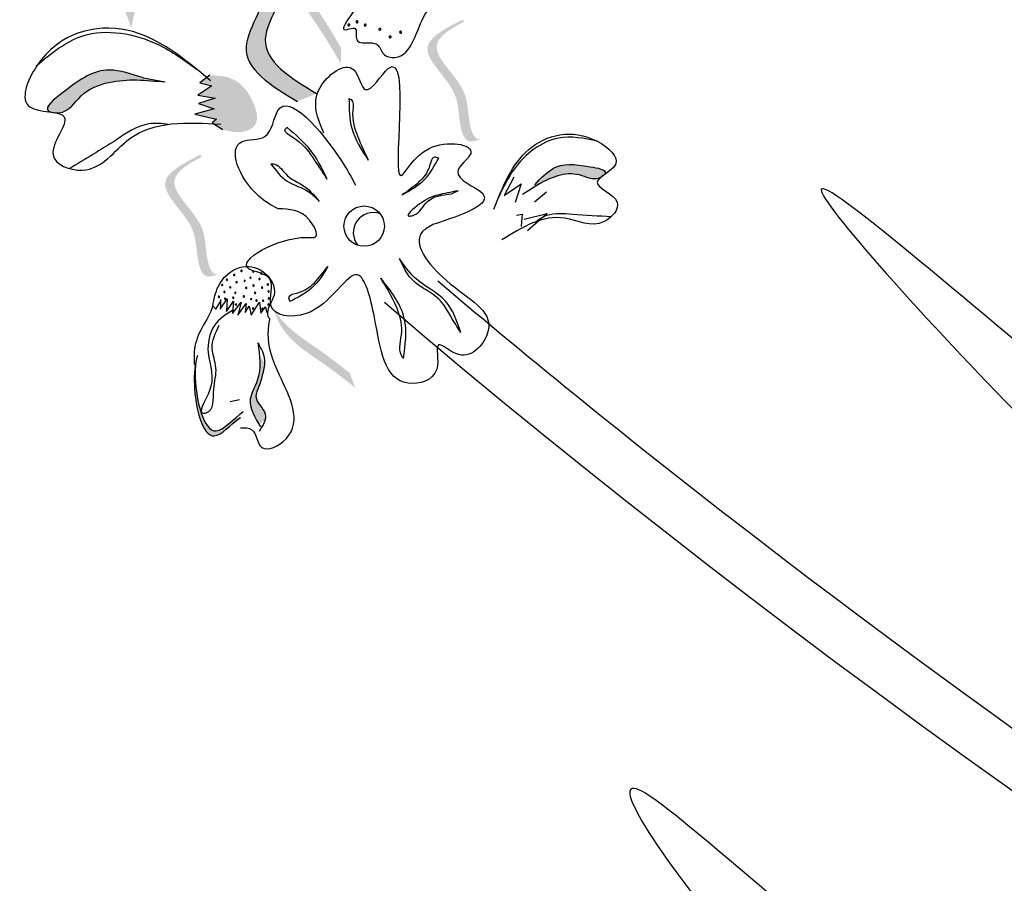
# Model space of a CAD drawing. Units: millimetres. Extents: x 48 to 265, y 50 to 199.
# Drawn here: x 119 to 121, y 104 to 106 of the extents above; entities that cross this region are included whole.
import ezdxf

# ---------------------------------------------------------------- set-up
doc = ezdxf.new("R2010")
doc.units = ezdxf.units.MM
doc.layers.add('Z_Pflanzebene', color=7, linetype='Continuous')

# ---------------------------------------------------------------- blocks, each defined once
blk = doc.blocks.new('Z_Lavendel_')
at = {"lineweight": 30, "true_color": 0x44a009}
h = blk.add_hatch(color=74, dxfattribs=at)
edge = h.paths.add_edge_path()
edge.add_spline(control_points=[(-17.1486, 9.8598), (-17.202, 9.8922), (-17.3033, 9.9538), (-17.1614, 10.1126), (-17.3863, 10.1937), (-17.2657, 10.2922), (-17.1901, 10.3539)], knot_values=[0, 0, 0, 0, 1.189658, 2.257664, 3.212729, 4.815743, 4.815743, 4.815743, 4.815743], degree=3, periodic=0)
edge.add_line((-17.1901, 10.3539), (-17.1511, 10.3699))
edge.add_spline(control_points=[(-17.1511, 10.3699), (-17.2267, 10.3082), (-17.3473, 10.2097), (-17.1224, 10.1286), (-17.2643, 9.9699), (-17.163, 9.9083), (-17.1096, 9.8758)], knot_values=[0, 0, 0, 0, 1.603014, 2.558079, 3.626085, 4.815743, 4.815743, 4.815743, 4.815743], degree=3, periodic=0)
edge.add_line((-17.1096, 9.8758), (-17.1486, 9.8598))
h = blk.add_hatch(color=74, dxfattribs=at)
edge = h.paths.add_edge_path()
edge.add_spline(control_points=[(-17.4868, 10.0098), (-17.4952, 10.0324), (-17.5166, 10.0898), (-17.5578, 10.1666), (-17.5493, 10.2219), (-17.544, 10.241)], knot_values=[0.549592, 0.549592, 0.549592, 0.549592, 1.117331, 1.997312, 2.458846, 2.458846, 2.458846, 2.458846], degree=3, periodic=0)
edge.add_spline(control_points=[(-17.544, 10.241), (-17.5449, 10.2323), (-17.5462, 10.1874), (-17.5104, 10.1206), (-17.489, 10.0631), (-17.4806, 10.0406)], knot_values=[3.19782, 3.19782, 3.19782, 3.19782, 4.05183, 7.578126, 9.853196, 9.853196, 9.853196, 9.853196], degree=3, periodic=0)
edge.add_line((-17.4806, 10.0406), (-17.4868, 10.0098))
h = blk.add_hatch(color=74, dxfattribs=at)
edge = h.paths.add_edge_path()
edge.add_spline(control_points=[(-17.0603, 9.9369), (-17.0723, 9.9577), (-17.1029, 10.0108), (-17.1563, 10.0797), (-17.1571, 10.1357), (-17.155, 10.1554)], knot_values=[0.549592, 0.549592, 0.549592, 0.549592, 1.117331, 1.997312, 2.458846, 2.458846, 2.458846, 2.458846], degree=3, periodic=0)
edge.add_spline(control_points=[(-17.155, 10.1554), (-17.1545, 10.1466), (-17.1483, 10.1021), (-17.1019, 10.0422), (-17.0713, 9.9891), (-17.0593, 9.9682)], knot_values=[3.19782, 3.19782, 3.19782, 3.19782, 4.05183, 7.578126, 9.853196, 9.853196, 9.853196, 9.853196], degree=3, periodic=0)
edge.add_line((-17.0593, 9.9682), (-17.0603, 9.9369))
h = blk.add_hatch(color=74, dxfattribs=at)
edge = h.paths.add_edge_path()
edge.add_spline(control_points=[(-16.7745, 9.7821), (-16.7787, 9.7823), (-16.7903, 9.7861), (-16.8024, 9.8295), (-16.7989, 9.8934), (-16.8977, 9.9704), (-16.8375, 10.0075), (-16.8089, 10.0225)], knot_values=[0.560734, 0.560734, 0.560734, 0.560734, 1.190913, 2.562758, 5.447101, 10.10323, 13.468903, 13.468903, 13.468903, 13.468903], degree=3, periodic=0)
edge.add_spline(control_points=[(-16.8089, 10.0225), (-16.8095, 10.0236), (-16.8102, 10.0247), (-16.8108, 10.0258)], knot_values=[18.947861, 18.947861, 18.947861, 18.947861, 19.178659, 19.178659, 19.178659, 19.178659], degree=3, periodic=0)
edge.add_line((-16.8108, 10.0258), (-16.8133, 10.0259))
edge.add_spline(control_points=[(-16.8133, 10.0259), (-16.8473, 10.0085), (-16.9216, 9.9703), (-16.8177, 9.8893), (-16.8213, 9.8254), (-16.8094, 9.7826), (-16.7983, 9.7785), (-16.7947, 9.7781)], knot_values=[0, 0, 0, 0, 6.05927, 13.244655, 17.695802, 19.812847, 20.683744, 20.683744, 20.683744, 20.683744], degree=3, periodic=0)
edge.add_spline(control_points=[(-16.7947, 9.7781), (-16.7881, 9.7796), (-16.7814, 9.7809), (-16.7745, 9.7821)], knot_values=[3.688703, 3.688703, 3.688703, 3.688703, 4.546623, 4.546623, 4.546623, 4.546623], degree=3, periodic=0)
h = blk.add_hatch(color=74, dxfattribs=at)
edge = h.paths.add_edge_path()
edge.add_spline(control_points=[(-17.6515, 9.8383), (-17.6536, 9.839), (-17.6671, 9.8461), (-17.5994, 9.9001), (-17.5466, 9.9352), (-17.4865, 9.9158), (-17.4622, 9.908)], knot_values=[0, 0, 0, 0, 0.048939, 0.387766, 1.14534, 1.661235, 1.661235, 1.661235, 1.661235], degree=3, periodic=0)
edge.add_line((-17.4622, 9.908), (-17.4182, 9.8995))
edge.add_spline(control_points=[(-17.4182, 9.8995), (-17.4566, 9.9032), (-17.516, 9.9091), (-17.5919, 9.8786), (-17.6142, 9.8373), (-17.6383, 9.8364), (-17.6404, 9.8365)], knot_values=[1.736046, 1.736046, 1.736046, 1.736046, 2.557822, 3.009142, 3.420076, 3.457467, 3.457467, 3.457467, 3.457467], degree=3, periodic=0)
edge.add_spline(control_points=[(-17.6404, 9.8365), (-17.6438, 9.8372), (-17.6476, 9.8378), (-17.6515, 9.8383)], knot_values=[3.744562, 3.744562, 3.744562, 3.744562, 3.817696, 3.817696, 3.817696, 3.817696], degree=3, periodic=0)
h = blk.add_hatch(color=74, dxfattribs=at)
edge = h.paths.add_edge_path()
edge.add_spline(control_points=[(-17.3267, 9.9133), (-17.312, 9.9126), (-17.2717, 9.9108), (-17.2365, 9.8658), (-17.2263, 9.8137), (-17.2613, 9.7929), (-17.2846, 9.7986), (-17.3003, 9.8025)], knot_values=[0, 0, 0, 0, 0.161114, 0.441427, 0.586891, 0.672069, 0.848925, 0.848925, 0.848925, 0.848925], degree=3, periodic=0)
edge.add_line((-17.3003, 9.8025), (-17.3219, 9.8161))
edge.add_line((-17.3219, 9.8161), (-17.3132, 9.8238))
edge.add_line((-17.3132, 9.8238), (-17.3574, 9.8343))
edge.add_line((-17.3574, 9.8343), (-17.318, 9.8446))
edge.add_line((-17.318, 9.8446), (-17.35, 9.8556))
edge.add_line((-17.35, 9.8556), (-17.3163, 9.8667))
edge.add_line((-17.3163, 9.8667), (-17.3512, 9.8728))
edge.add_line((-17.3512, 9.8728), (-17.3231, 9.8917))
edge.add_line((-17.3231, 9.8917), (-17.3473, 9.8977))
edge.add_line((-17.3473, 9.8977), (-17.3267, 9.9133))
h = blk.add_hatch(color=74, dxfattribs=at)
edge = h.paths.add_edge_path()
edge.add_spline(control_points=[(-17.3091, 9.5068), (-17.3132, 9.5069), (-17.3249, 9.5107), (-17.337, 9.5541), (-17.3334, 9.618), (-17.4322, 9.6951), (-17.372, 9.7321), (-17.3434, 9.7472)], knot_values=[0.560734, 0.560734, 0.560734, 0.560734, 1.190913, 2.562758, 5.447101, 10.10323, 13.468903, 13.468903, 13.468903, 13.468903], degree=3, periodic=0)
edge.add_spline(control_points=[(-17.3434, 9.7472), (-17.3441, 9.7482), (-17.3447, 9.7493), (-17.3454, 9.7504)], knot_values=[18.947861, 18.947861, 18.947861, 18.947861, 19.178659, 19.178659, 19.178659, 19.178659], degree=3, periodic=0)
edge.add_line((-17.3454, 9.7504), (-17.3478, 9.7506))
edge.add_spline(control_points=[(-17.3478, 9.7506), (-17.3818, 9.7331), (-17.4562, 9.695), (-17.3523, 9.614), (-17.3559, 9.5501), (-17.3439, 9.5073), (-17.3329, 9.5031), (-17.3292, 9.5028)], knot_values=[0, 0, 0, 0, 6.05927, 13.244655, 17.695802, 19.812847, 20.683744, 20.683744, 20.683744, 20.683744], degree=3, periodic=0)
edge.add_spline(control_points=[(-17.3292, 9.5028), (-17.3227, 9.5043), (-17.3159, 9.5056), (-17.3091, 9.5068)], knot_values=[3.688703, 3.688703, 3.688703, 3.688703, 4.546623, 4.546623, 4.546623, 4.546623], degree=3, periodic=0)
h = blk.add_hatch(color=74, dxfattribs=at)
edge = h.paths.add_edge_path()
edge.add_spline(control_points=[(-16.665, 9.6902), (-16.6525, 9.7033), (-16.6215, 9.7357), (-16.5767, 9.7316), (-16.5163, 9.7208), (-16.5223, 9.7118), (-16.5234, 9.7106)], knot_values=[0, 0, 0, 0, 0.402957, 0.994686, 1.259338, 1.297564, 1.297564, 1.297564, 1.297564], degree=3, periodic=0)
edge.add_spline(control_points=[(-16.5234, 9.7106), (-16.5256, 9.709), (-16.5278, 9.7073), (-16.5297, 9.7057)], knot_values=[2.924816, 2.924816, 2.924816, 2.924816, 2.98194, 2.98194, 2.98194, 2.98194], degree=3, periodic=0)
edge.add_spline(control_points=[(-16.5297, 9.7057), (-16.5309, 9.705), (-16.5464, 9.6974), (-16.5742, 9.7156), (-16.6318, 9.7091), (-16.6669, 9.6854), (-16.6896, 9.6701)], knot_values=[1.355997, 1.355997, 1.355997, 1.355997, 1.385203, 1.706177, 2.058696, 2.700571, 2.700571, 2.700571, 2.700571], degree=3, periodic=0)
edge.add_line((-16.6896, 9.6701), (-16.665, 9.6902))
h = blk.add_hatch(color=74, dxfattribs=at)
edge = h.paths.add_edge_path()
edge.add_spline(control_points=[(-17.0311, 9.2769), (-17.05, 9.2918), (-17.098, 9.3299), (-17.1729, 9.3745), (-17.1942, 9.4262), (-17.1995, 9.4453)], knot_values=[0.549592, 0.549592, 0.549592, 0.549592, 1.117331, 1.997312, 2.458846, 2.458846, 2.458846, 2.458846], degree=3, periodic=0)
edge.add_spline(control_points=[(-17.1995, 9.4453), (-17.1958, 9.4373), (-17.1737, 9.3982), (-17.1085, 9.3595), (-17.0605, 9.3214), (-17.0417, 9.3064)], knot_values=[3.19782, 3.19782, 3.19782, 3.19782, 4.05183, 7.578126, 9.853196, 9.853196, 9.853196, 9.853196], degree=3, periodic=0)
edge.add_line((-17.0417, 9.3064), (-17.0311, 9.2769))
h = blk.add_hatch(color=74, dxfattribs=at)
edge = h.paths.add_edge_path()
edge.add_spline(control_points=[(-17.226, 9.202), (-17.2367, 9.2193), (-17.2533, 9.2495), (-17.224, 9.2945), (-17.2237, 9.325), (-17.2253, 9.3421)], knot_values=[0.028446, 0.028446, 0.028446, 0.028446, 0.325897, 0.545492, 0.818266, 0.818266, 0.818266, 0.818266], degree=3, periodic=0)
edge.add_spline(control_points=[(-17.2253, 9.3421), (-17.2221, 9.3369), (-17.2187, 9.3319), (-17.2154, 9.3267)], knot_values=[0.524979, 0.524979, 0.524979, 0.524979, 0.623469, 0.623469, 0.623469, 0.623469], degree=3, periodic=0)
edge.add_spline(control_points=[(-17.2154, 9.3267), (-17.2159, 9.3198), (-17.2199, 9.3034), (-17.2247, 9.2813), (-17.2404, 9.252), (-17.2114, 9.2307), (-17.2136, 9.2135), (-17.2152, 9.2086)], knot_values=[0.23561, 0.23561, 0.23561, 0.23561, 0.348725, 0.498875, 0.614681, 0.831441, 0.914602, 0.914602, 0.914602, 0.914602], degree=3, periodic=0)
edge.add_spline(control_points=[(-17.2152, 9.2086), (-17.2155, 9.2086), (-17.2195, 9.2077), (-17.223, 9.2049), (-17.226, 9.202)], knot_values=[1.30495, 1.30495, 1.30495, 1.30495, 1.309836, 1.374176, 1.374176, 1.374176, 1.374176], degree=3, periodic=0)
h = blk.add_hatch(color=74, dxfattribs=at)
edge = h.paths.add_edge_path()
edge.add_spline(control_points=[(-17.2648, 9.2162), (-17.285, 9.2014), (-17.334, 9.1419), (-17.3619, 9.2578), (-17.3582, 9.3132), (-17.3559, 9.3266)], knot_values=[0.885816, 0.885816, 0.885816, 0.885816, 1.264194, 1.901884, 2.127969, 2.127969, 2.127969, 2.127969], degree=3, periodic=0)
edge.add_spline(control_points=[(-17.3559, 9.3266), (-17.3567, 9.3173), (-17.358, 9.263), (-17.3324, 9.1564), (-17.2858, 9.2058), (-17.2687, 9.2201)], knot_values=[0.972027, 0.972027, 0.972027, 0.972027, 1.111901, 1.749592, 2.06759, 2.06759, 2.06759, 2.06759], degree=3, periodic=0)
edge.add_spline(control_points=[(-17.2687, 9.2201), (-17.2679, 9.2183), (-17.2666, 9.217), (-17.2648, 9.2162)], knot_values=[1.577532, 1.577532, 1.577532, 1.577532, 1.655777, 1.655777, 1.655777, 1.655777], degree=3, periodic=0)
at = {"color": 74, "lineweight": 30, "true_color": 0x44a009}
for p, q in [((-17.3267, 9.9133), (-17.3473, 9.8977)), ((-17.4622, 9.908), (-17.4182, 9.8995)), ((-17.3231, 9.8917), (-17.3512, 9.8728)), ((-17.3473, 9.8977), (-17.3231, 9.8917)), ((-17.3512, 9.8728), (-17.3163, 9.8667)), ((-17.3163, 9.8667), (-17.35, 9.8556)), ((-17.35, 9.8556), (-17.318, 9.8446)), ((-17.318, 9.8446), (-17.3574, 9.8343)), ((-17.3574, 9.8343), (-17.3132, 9.8238)), ((-17.3132, 9.8238), (-17.3219, 9.8161)), ((-17.3219, 9.8161), (-17.3003, 9.8025)), ((-16.7077, 9.7056), (-16.7269, 9.6682)), ((-16.7269, 9.6682), (-16.6924, 9.6922)), ((-16.6924, 9.6922), (-16.7048, 9.654)), ((-16.8213, 9.6778), (-16.8338, 9.6717)), ((-16.641, 9.6752), (-16.6656, 9.655)), ((-16.702, 9.6281), (-16.6906, 9.6303)), ((-16.6906, 9.6303), (-16.6928, 9.6049)), ((-16.6868, 9.6204), (-16.6399, 9.6319)), ((-16.6399, 9.6319), (-16.68, 9.5961)), ((-17.3146, 9.4368), (-17.3041, 9.4546)), ((-17.3059, 9.4366), (-17.2915, 9.4577)), ((-17.3052, 9.4562), (-17.3053, 9.4381)), ((-17.2915, 9.4577), (-17.293, 9.4321)), ((-17.293, 9.4321), (-17.2785, 9.4532)), ((-17.2785, 9.4532), (-17.281, 9.428)), ((-17.281, 9.428), (-17.2631, 9.4513)), ((-17.2631, 9.4513), (-17.2701, 9.4244)), ((-17.2425, 9.4246), (-17.2257, 9.4509)), ((-17.2257, 9.4509), (-17.2232, 9.4285)), ((-17.3211, 9.4434), (-17.3146, 9.4368)), ((-17.2701, 9.4244), (-17.2532, 9.4481)), ((-17.2532, 9.4481), (-17.255, 9.4302)), ((-17.255, 9.4302), (-17.2469, 9.4428)), ((-17.2469, 9.4428), (-17.2425, 9.4246)), ((-17.2232, 9.4285), (-17.2135, 9.4417)), ((-17.2135, 9.4417), (-17.2105, 9.429)), ((-17.2856, 9.2487), (-17.2662, 9.2527))]:
    blk.add_line(p, q, dxfattribs=at)
blk.add_circle((-17.0125, 9.6059), 0.0411, dxfattribs=at)
for centre, radius, start, end in [((-17.0437, 10.0157), 0.00213, 162.4318, 342.4318), ((-17.0437, 10.0157), 0.00213, 342.4318, 162.4318), ((-17.027, 10.022), 0.00213, 162.4318, 342.4318), ((-17.027, 10.022), 0.00213, 342.4318, 162.4318), ((-17.0102, 10.0156), 0.00213, 162.4318, 342.4318), ((-17.0102, 10.0156), 0.00213, 342.4318, 162.4318), ((-16.9806, 10.0069), 0.00213, 162.4318, 342.4318), ((-16.9806, 10.0069), 0.00213, 342.4318, 162.4318), ((-16.9597, 9.9913), 0.00213, 162.4318, 342.4318), ((-16.9597, 9.9913), 0.00213, 342.4318, 162.4318), ((-16.9382, 10.0012), 0.00213, 162.4318, 342.4318), ((-16.9382, 10.0012), 0.00213, 342.4318, 162.4318), ((-16.9935, 9.5927), 0.0411, 71.6547, 218.9373), ((-17.2625, 9.5148), 0.00139, 73.6798, 253.6798), ((-17.2625, 9.5148), 0.00139, 253.6798, 73.6798), ((-17.2384, 9.5133), 0.00139, 73.6798, 253.6798), ((-17.2384, 9.5133), 0.00139, 253.6798, 73.6798), ((-17.222, 9.5096), 0.00139, 73.6798, 253.6798), ((-17.222, 9.5096), 0.00139, 253.6798, 73.6798), ((-17.2921, 9.4966), 0.00139, 73.6798, 253.6798), ((-17.2921, 9.4966), 0.00139, 253.6798, 73.6798), ((-17.2775, 9.5064), 0.00139, 73.6798, 253.6798), ((-17.2775, 9.5064), 0.00139, 253.6798, 73.6798), ((-17.2725, 9.4915), 0.00139, 73.6798, 253.6798), ((-17.2725, 9.4915), 0.00139, 253.6798, 73.6798), ((-17.256, 9.4942), 0.00139, 73.6798, 253.6798), ((-17.256, 9.4942), 0.00139, 253.6798, 73.6798), ((-17.2444, 9.501), 0.00139, 73.6798, 253.6798), ((-17.2444, 9.501), 0.00139, 253.6798, 73.6798), ((-17.2257, 9.4981), 0.00139, 73.6798, 253.6798), ((-17.2257, 9.4981), 0.00139, 253.6798, 73.6798), ((-17.3016, 9.4859), 0.00139, 73.6798, 253.6798), ((-17.3016, 9.4859), 0.00139, 253.6798, 73.6798), ((-17.2973, 9.4719), 0.00139, 73.6798, 253.6798), ((-17.2973, 9.4719), 0.00139, 253.6798, 73.6798), ((-17.2854, 9.4812), 0.00139, 73.6798, 253.6798), ((-17.2854, 9.4812), 0.00139, 253.6798, 73.6798), ((-17.275, 9.4701), 0.00139, 73.6798, 253.6798), ((-17.275, 9.4701), 0.00139, 253.6798, 73.6798), ((-17.253, 9.4799), 0.00139, 73.6798, 253.6798), ((-17.253, 9.4799), 0.00139, 253.6798, 73.6798), ((-17.2381, 9.4849), 0.00139, 73.6798, 253.6798), ((-17.2381, 9.4849), 0.00139, 253.6798, 73.6798), ((-17.2348, 9.4699), 0.00139, 73.6798, 253.6798), ((-17.2348, 9.4699), 0.00139, 253.6798, 73.6798), ((-17.2206, 9.4809), 0.00139, 73.6798, 253.6798), ((-17.2206, 9.4809), 0.00139, 253.6798, 73.6798), ((-17.2088, 9.4871), 0.00139, 73.6798, 253.6798), ((-17.2088, 9.4871), 0.00139, 253.6798, 73.6798), ((-17.2072, 9.4727), 0.00139, 73.6798, 253.6798), ((-17.2072, 9.4727), 0.00139, 253.6798, 73.6798), ((-17.3084, 9.4617), 0.00139, 73.6798, 253.6798), ((-17.3084, 9.4617), 0.00139, 253.6798, 73.6798), ((-17.296, 9.4581), 0.00139, 73.6798, 253.6798), ((-17.296, 9.4581), 0.00139, 253.6798, 73.6798), ((-17.2792, 9.4598), 0.00139, 73.6798, 253.6798), ((-17.2792, 9.4598), 0.00139, 253.6798, 73.6798), ((-17.2575, 9.4627), 0.00139, 73.6798, 253.6798), ((-17.2575, 9.4627), 0.00139, 253.6798, 73.6798), ((-17.243, 9.4575), 0.00139, 73.6798, 253.6798), ((-17.243, 9.4575), 0.00139, 253.6798, 73.6798), ((-17.232, 9.4545), 0.00139, 73.6798, 253.6798), ((-17.232, 9.4545), 0.00139, 253.6798, 73.6798), ((-17.2185, 9.4541), 0.00139, 73.6798, 253.6798), ((-17.2185, 9.4541), 0.00139, 253.6798, 73.6798), ((-17.2068, 9.4587), 0.00139, 73.6798, 253.6798), ((-17.2068, 9.4587), 0.00139, 253.6798, 73.6798), ((-17.2737, 9.446), 0.00139, 73.6798, 253.6798), ((-17.2737, 9.446), 0.00139, 253.6798, 73.6798), ((-17.2389, 9.4383), 0.00139, 73.6798, 253.6798), ((-17.2389, 9.4383), 0.00139, 253.6798, 73.6798), ((-17.2197, 9.4377), 0.00139, 73.6798, 253.6798), ((-17.2197, 9.4377), 0.00139, 253.6798, 73.6798), ((-17.2075, 9.4461), 0.00139, 73.6798, 253.6798), ((-17.2075, 9.4461), 0.00139, 253.6798, 73.6798)]:
    blk.add_arc(centre, radius, start, end, dxfattribs=at)
for points, knots in [([(-1.8876, -0.2214), (-1.9512, -0.1253), (-2.0149, -0.0292), (-2.5547, 0.7803), (-3.0409, 1.4856), (-4.0198, 2.771), (-4.5064, 3.3565), (-6.082, 5.0071), (-7.2881, 5.9563), (-10.8978, 8.519), (-13.4323, 9.9963), (-15.6679, 12.0658), (-15.8448, 12.2363), (-16.0176, 12.4104)], [0.897926, 0.897926, 0.897926, 0.897926, 1.227798, 1.227798, 3.683395, 3.683395, 5.881891, 5.881891, 10.278883, 10.278883, 18.494285, 18.494285, 19.216165, 19.216165, 19.216165, 19.216165]), ([(-2.0325, -0.1907), (-2.9987, 1.2668), (-6.6308, 6.4491), (-12.9036, 9.1284), (-16.084, 12.3299)], [1.198437, 1.198437, 1.198437, 1.198437, 7.210687, 23.047289, 23.047289, 23.047289, 23.047289]), ([(-17.1901, 10.3539), (-17.2657, 10.2922), (-17.3863, 10.1937), (-17.1614, 10.1126), (-17.3033, 9.9538), (-17.202, 9.8922), (-17.1486, 9.8598)], [0, 0, 0, 0, 0.2748681, 0.4386327, 0.6217632, 0.8257534, 0.8257534, 0.8257534, 0.8257534]), ([(-17.1511, 10.3699), (-17.2267, 10.3082), (-17.3473, 10.2097), (-17.1224, 10.1286), (-17.2643, 9.9699), (-17.163, 9.9083), (-17.1096, 9.8758)], [0, 0, 0, 0, 0.2748681, 0.4386327, 0.6217632, 0.8257534, 0.8257534, 0.8257534, 0.8257534]), ([(-16.8464, 10.3682), (-16.87, 10.3521), (-16.9352, 10.3066), (-17.0499, 10.2039), (-16.9706, 10.1058), (-17.0792, 9.992), (-17.0236, 10.0154), (-17.0358, 9.9733), (-17.0028, 9.9815), (-16.9811, 9.9759), (-16.9766, 9.9527), (-16.9156, 9.94), (-16.8988, 10.064), (-16.7762, 10.0909), (-16.4863, 10.2579), (-16.7634, 10.2073), (-16.6673, 10.2933), (-16.7009, 10.3666), (-16.7732, 10.3552), (-16.8184, 10.3614), (-16.8497, 10.3678)], [0.060767, 0.060767, 0.060767, 0.060767, 0.375505, 0.921862, 1.329491, 1.607338, 1.663334, 1.747289, 1.860687, 1.898255, 1.978418, 2.066078, 2.446066, 2.845256, 3.623815, 3.997392, 4.250465, 4.481275, 4.62405, 4.965032, 4.965032, 4.965032, 4.965032]), ([(-17.3254, 9.9019), (-17.3787, 9.9467), (-17.4849, 10.0358), (-17.6646, 9.9939), (-17.7273, 9.8296), (-17.5825, 9.8477), (-17.6801, 9.7448), (-17.559, 9.6991), (-17.4832, 9.8233), (-17.3732, 9.8174), (-17.3044, 9.8137)], [0, 0, 0, 0, 0.266515, 0.530637, 0.643866, 0.74172, 0.848866, 0.938382, 1.091109, 1.345262, 1.345262, 1.345262, 1.345262]), ([(-17.6806, 9.9324), (-17.6507, 9.9574), (-17.5799, 10.0164), (-17.4446, 9.9921), (-17.3781, 9.9434), (-17.3529, 9.9248)], [0, 0, 0, 0, 0.1509904, 0.3572209, 0.4836511, 0.4836511, 0.4836511, 0.4836511]), ([(-17.0945, 9.7954), (-17.1073, 9.8254), (-17.1311, 9.8811), (-17.03, 9.9585), (-17.0136, 9.8522), (-16.9038, 10.0419), (-16.9733, 9.6078), (-16.8963, 9.7885), (-16.7594, 9.7698), (-16.8504, 9.7087), (-16.7151, 9.6619), (-16.8108, 9.6296), (-16.8724, 9.6089)], [0, 0, 0, 0, 0.122715, 0.22822, 0.290637, 0.375524, 0.669246, 0.775285, 0.889537, 0.949554, 1.037574, 1.196824, 1.196824, 1.196824, 1.196824]), ([(-17.4622, 9.908), (-17.4865, 9.9158), (-17.5466, 9.9352), (-17.5994, 9.9001), (-17.6737, 9.8408), (-17.6172, 9.8317), (-17.5919, 9.8786), (-17.516, 9.9091), (-17.4566, 9.9032), (-17.4182, 9.8995)], [0, 0, 0, 0, 0.0959651, 0.2368867, 0.2999141, 0.3298892, 0.4063297, 0.4902829, 0.6431468, 0.6431468, 0.6431468, 0.6431468]), ([(-17.1877, 9.6411), (-17.2019, 9.648), (-17.2615, 9.6857), (-17.3009, 9.7909), (-17.2011, 9.7762), (-17.1898, 9.9069), (-17.0777, 9.7751), (-17.0381, 9.705), (-17.0303, 9.6893)], [15.074505, 15.074505, 15.074505, 15.074505, 15.438544, 16.685084, 17.198928, 17.830456, 19.586396, 20.141525, 20.141525, 20.141525, 20.141525]), ([(-17.0434, 9.8658), (-17.0432, 9.8452), (-17.0428, 9.7997), (-17.0178, 9.7613), (-17.0043, 9.7404)], [0, 0, 0, 0, 0.0813697, 0.1790066, 0.1790066, 0.1790066, 0.1790066]), ([(-17.0434, 9.8658), (-17.0418, 9.8652), (-17.033, 9.8618), (-17.0393, 9.827), (-17.0271, 9.7889), (-17.0117, 9.7562), (-17.0043, 9.7404)], [0, 0, 0, 0, 0.0066986, 0.0363058, 0.1101996, 0.1792326, 0.1792326, 0.1792326, 0.1792326]), ([(-17.4119, 9.8132), (-17.4252, 9.8148), (-17.4633, 9.8185), (-17.5288, 9.7732), (-17.5813, 9.742), (-17.613, 9.7232)], [0.0150673, 0.0150673, 0.0150673, 0.0150673, 0.1625906, 0.4415753, 0.8641305, 0.8641305, 0.8641305, 0.8641305]), ([(-17.1692, 9.8067), (-17.1711, 9.8055), (-17.1797, 9.8001), (-17.1399, 9.7781), (-17.1198, 9.7498), (-17.0985, 9.7171), (-17.0883, 9.7015)], [0, 0, 0, 0, 0.0079364, 0.0361304, 0.1146054, 0.1862876, 0.1862876, 0.1862876, 0.1862876]), ([(-17.1692, 9.8067), (-17.1532, 9.793), (-17.1188, 9.7637), (-17.0989, 9.7232), (-17.0883, 9.7015)], [0, 0, 0, 0, 0.0836028, 0.1790978, 0.1790978, 0.1790978, 0.1790978]), ([(-16.7483, 9.6403), (-16.7302, 9.6862), (-16.694, 9.7777), (-16.5677, 9.8122), (-16.4731, 9.7308), (-16.5696, 9.6932), (-16.474, 9.6619), (-16.5341, 9.5925), (-16.6233, 9.6445), (-16.69, 9.6037), (-16.7317, 9.5782)], [0, 0, 0, 0, 0.189083, 0.3764691, 0.4568014, 0.5262253, 0.6022415, 0.6657502, 0.7741046, 0.9544179, 0.9544179, 0.9544179, 0.9544179]), ([(-16.537, 9.7792), (-16.5641, 9.7846), (-16.6281, 9.7976), (-16.7044, 9.7368), (-16.7294, 9.6839), (-16.7389, 9.6639)], [0, 0, 0, 0, 0.1071226, 0.2534361, 0.343134, 0.343134, 0.343134, 0.343134]), ([(-17.2027, 9.733), (-17.1928, 9.7197), (-17.1728, 9.6927), (-17.1289, 9.6825), (-17.1107, 9.6633), (-17.104, 9.6563)], [0, 0, 0, 0, 0.0647657, 0.1309741, 0.1694391, 0.1694391, 0.1694391, 0.1694391]), ([(-17.2027, 9.733), (-17.2001, 9.7329), (-17.1852, 9.7323), (-17.1717, 9.7045), (-17.1335, 9.6908), (-17.1151, 9.6693), (-17.104, 9.6563)], [0, 0, 0, 0, 0.010275, 0.0582891, 0.1024011, 0.1694744, 0.1694744, 0.1694744, 0.1694744]), ([(-16.8605, 9.7444), (-16.8637, 9.7456), (-16.8742, 9.7495), (-16.8798, 9.7184), (-16.9, 9.6942), (-16.9229, 9.678), (-16.9348, 9.6696)], [0, 0, 0, 0, 0.0122929, 0.0393286, 0.0919546, 0.1494229, 0.1494229, 0.1494229, 0.1494229]), ([(-16.9348, 9.6696), (-16.9184, 9.6788), (-16.8865, 9.6968), (-16.869, 9.7289), (-16.8605, 9.7444)], [0, 0, 0, 0, 0.074048, 0.1436553, 0.1436553, 0.1436553, 0.1436553]), ([(-16.665, 9.6902), (-16.6525, 9.7033), (-16.6215, 9.7357), (-16.5767, 9.7316), (-16.5104, 9.7197), (-16.5425, 9.6949), (-16.5742, 9.7156), (-16.6318, 9.7091), (-16.6669, 9.6854), (-16.6896, 9.6701)], [0, 0, 0, 0, 0.068084, 0.168063, 0.2127789, 0.2340452, 0.2882771, 0.347839, 0.4562908, 0.4562908, 0.4562908, 0.4562908]), ([(-16.8213, 9.6778), (-16.8357, 9.6751), (-16.8645, 9.6696), (-16.8914, 9.6599), (-16.9329, 9.6235), (-16.8991, 9.6299), (-16.8862, 9.6656), (-16.8528, 9.6695), (-16.8338, 9.6717)], [0, 0, 0, 0, 0.055733, 0.1114941, 0.1554223, 0.167723, 0.221153, 0.2911687, 0.2911687, 0.2911687, 0.2911687]), ([(-16.8724, 9.6089), (-16.8804, 9.6045), (-16.9232, 9.581), (-16.8421, 9.4743), (-16.7212, 9.4231), (-16.8057, 9.3178), (-16.8748, 9.3865), (-16.8488, 9.2961), (-16.9701, 9.2662), (-16.9822, 9.3928), (-17.0255, 9.5607), (-17.0958, 9.4081), (-17.2232, 9.4264), (-17.1855, 9.5069), (-17.3049, 9.5198), (-17.1748, 9.5903), (-17.1005, 9.5797), (-17.1304, 9.6395), (-17.1651, 9.6404), (-17.1877, 9.6411)], [0, 0, 0, 0, 0.033875, 0.182276, 0.359925, 0.463339, 0.524662, 0.59118, 0.677413, 0.87853, 1.003364, 1.179056, 1.27779, 1.350714, 1.412037, 1.589553, 1.615349, 1.66346, 1.754327, 1.754327, 1.754327, 1.754327]), ([(-16.6644, 9.6141), (-16.6567, 9.6196), (-16.6341, 9.6348), (-16.578, 9.6286), (-16.5347, 9.6268), (-16.5086, 9.6258)], [0.0150673, 0.0150673, 0.0150673, 0.0150673, 0.1625906, 0.4415753, 0.8641305, 0.8641305, 0.8641305, 0.8641305]), ([(-16.8156, 9.3888), (-16.8234, 9.4123), (-16.8401, 9.4619), (-16.9068, 9.4903), (-16.9312, 9.5262), (-16.9405, 9.5399)], [0, 0, 0, 0, 0.0952272, 0.2017104, 0.2675591, 0.2675591, 0.2675591, 0.2675591]), ([(-16.8156, 9.3888), (-16.8226, 9.3998), (-16.8355, 9.42), (-16.8531, 9.4534), (-16.8821, 9.4742), (-16.9198, 9.4952), (-16.9326, 9.5228), (-16.9405, 9.5399)], [0, 0, 0, 0, 0.0524061, 0.0965977, 0.1487286, 0.1933453, 0.2663305, 0.2663305, 0.2663305, 0.2663305]), ([(-17.3211, 9.4434), (-17.3185, 9.4571), (-17.3123, 9.4896), (-17.272, 9.529), (-17.2135, 9.5203), (-17.1831, 9.4677), (-17.2155, 9.4349), (-17.2067, 9.4186), (-17.205, 9.4154)], [0, 0, 0, 0, 0.0554671, 0.1323276, 0.1970845, 0.2678956, 0.3247319, 0.3389592, 0.3389592, 0.3389592, 0.3389592]), ([(-17.164, 9.4523), (-17.1651, 9.4556), (-17.1686, 9.4662), (-17.1373, 9.4706), (-17.1123, 9.4898), (-17.0953, 9.5121), (-17.0864, 9.5237)], [0, 0, 0, 0, 0.0122929, 0.0393286, 0.0919546, 0.1494229, 0.1494229, 0.1494229, 0.1494229]), ([(-17.0864, 9.5237), (-17.0963, 9.5077), (-17.1155, 9.4765), (-17.1482, 9.4602), (-17.164, 9.4523)], [0, 0, 0, 0, 0.074048, 0.1436553, 0.1436553, 0.1436553, 0.1436553]), ([(-16.9325, 9.336), (-16.9286, 9.3642), (-16.9201, 9.4249), (-16.9581, 9.4736), (-16.9784, 9.4997)], [0, 0, 0, 0, 0.1096836, 0.236219, 0.236219, 0.236219, 0.236219]), ([(-16.9325, 9.336), (-16.9339, 9.3381), (-16.9445, 9.3537), (-16.9299, 9.3933), (-16.9467, 9.4474), (-16.9671, 9.4811), (-16.9784, 9.4997)], [0, 0, 0, 0, 0.0102832, 0.0744766, 0.1457357, 0.23275, 0.23275, 0.23275, 0.23275]), ([(-3.117, -0.097), (-3.2511, 0.0565), (-3.3865, 0.2085), (-4.0375, 0.9231), (-4.5737, 1.4636), (-6.2882, 2.9694), (-7.573, 3.809), (-11.3939, 6.0446), (-14.0484, 7.2935), (-16.4664, 9.1658), (-16.6665, 9.3275), (-16.8624, 9.4937)], [3.097368, 3.097368, 3.097368, 3.097368, 3.683395, 3.683395, 5.881891, 5.881891, 10.278883, 10.278883, 18.494285, 18.494285, 19.250427, 19.250427, 19.250427, 19.250427]), ([(-3.261, -0.0902), (-3.9052, 0.6425), (-7.7666, 4.6372), (-13.5152, 6.4981), (-16.9714, 9.4501)], [3.193456, 3.193456, 3.193456, 3.193456, 6.008906, 19.303951, 19.303951, 19.303951, 19.303951]), ([(-17.321, 9.4435), (-17.3248, 9.4283), (-17.3445, 9.4008), (-17.3602, 9.3604), (-17.359, 9.3337), (-17.3585, 9.3228)], [0.1844735, 0.1844735, 0.1844735, 0.1844735, 0.4465842, 0.6993782, 0.8743241, 0.8743241, 0.8743241, 0.8743241]), ([(-17.2786, 9.4356), (-17.2936, 9.4263), (-17.325, 9.4068), (-17.3373, 9.3352), (-17.3078, 9.2899), (-17.3542, 9.2231), (-17.3172, 9.2269), (-17.3229, 9.2755), (-17.3091, 9.3152), (-17.3287, 9.3601), (-17.3155, 9.3882), (-17.3082, 9.4038)], [0, 0, 0, 0, 0.068292, 0.143388, 0.2551758, 0.3102667, 0.3184991, 0.3858237, 0.4449295, 0.4982858, 0.5640635, 0.5640635, 0.5640635, 0.5640635]), ([(-17.2643, 9.1953), (-17.2558, 9.1953), (-17.2321, 9.1952), (-17.2287, 9.136), (-17.1259, 9.189), (-17.1838, 9.2925), (-17.2118, 9.3674), (-17.2063, 9.4062), (-17.205, 9.4154)], [0, 0, 0, 0, 0.0308727, 0.0860195, 0.156291, 0.3305691, 0.4491335, 0.4858999, 0.4858999, 0.4858999, 0.4858999]), ([(-17.223, 9.197), (-17.2347, 9.216), (-17.2543, 9.2478), (-17.2189, 9.3023), (-17.2249, 9.3421), (-17.2288, 9.368)], [0, 0, 0, 0, 0.080951, 0.1354973, 0.2372232, 0.2372232, 0.2372232, 0.2372232]), ([(-17.2288, 9.368), (-17.2224, 9.3563), (-17.2117, 9.3365), (-17.2196, 9.3052), (-17.2247, 9.2813), (-17.2404, 9.252), (-17.2033, 9.2248), (-17.2188, 9.1998), (-17.2262, 9.1878)], [0, 0, 0, 0, 0.0510122, 0.0866214, 0.123918, 0.1526835, 0.2065254, 0.2561601, 0.2561601, 0.2561601, 0.2561601]), ([(-17.3524, 9.3424), (-17.3571, 9.3248), (-17.3639, 9.2665), (-17.334, 9.1419), (-17.285, 9.2014), (-17.2648, 9.2162)], [0.793126, 0.793126, 0.793126, 0.793126, 1.111901, 1.749592, 2.127969, 2.127969, 2.127969, 2.127969]), ([(-17.3559, 9.3266), (-17.3567, 9.3173), (-17.358, 9.263), (-17.331, 9.1506), (-17.2798, 9.2126), (-17.2588, 9.228)], [0.972027, 0.972027, 0.972027, 0.972027, 1.111901, 1.749592, 2.127969, 2.127969, 2.127969, 2.127969])]:
    blk.add_open_spline(points, degree=3, knots=knots, dxfattribs=at)
for points in [[(-14.0675, 7.517), (-14.4755, 8.3015), (-15.536, 9.2482), (-16.0812, 9.6802), (-15.6705, 9.2129), (-15.0026, 8.5772), (-14.5564, 7.9753), (-14.4292, 7.7326)], [(-14.2611, 7.5237), (-15.9504, 8.0565), (-16.453, 8.4576), (-15.5491, 7.4976), (-14.3644, 7.3015), (-13.5675, 7.0526)]]:
    blk.add_spline(points, degree=3, dxfattribs=at)

msp = doc.modelspace()

# ---------------------------------------------------------------- block references
at = {"layer": 'Z_Pflanzebene', "color": 74, "true_color": 0x44a009, "xscale": 1.0457516, "yscale": 1.0457516, "zscale": 1.0457516}
msp.add_blockref('Z_Lavendel_', (137.1541, 95.5905), dxfattribs=at)

doc.saveas('drawing.dxf')
